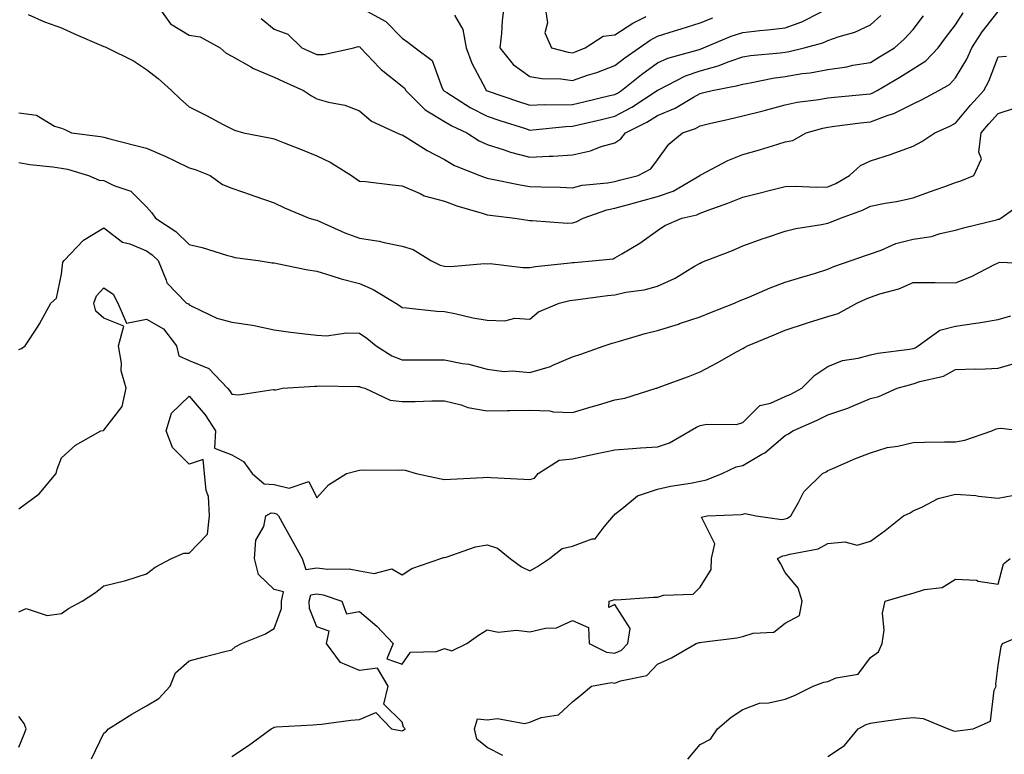
# Model space of a CAD drawing. Units: inches. Extents: x 1010723 to 1013363, y 7242458 to 7245098.
# Drawn here: x 1011958 to 1012189, y 7243606 to 7243779 of the extents above; entities that cross this region are included whole.
import ezdxf

# ---------------------------------------------------------------- set-up
doc = ezdxf.new("R2010")
doc.units = ezdxf.units.IN
doc.header["$MEASUREMENT"] = 0
doc.layers.add('Contour_10107242', color=7, linetype='Continuous', true_color=0x9a51f3)

msp = doc.modelspace()

# ---------------------------------------------------------------- linework, layer by layer
at = {"layer": 'Contour_10107242'}
for points in [[(1011960.26, 7243779.71, 2924), (1011964.12, 7243777.99, 2924), (1011968.05, 7243776.59, 2924), (1011971.28, 7243775.15, 2924), (1011977.47, 7243772.5, 2924), (1011978.05, 7243772.24, 2924), (1011978.3, 7243772.17, 2924), (1011978.78, 7243771.92, 2924), (1011985, 7243768.87, 2924), (1011988.05, 7243766.8, 2924), (1011990.81, 7243764.68, 2924), (1011993.92, 7243761.92, 2924), (1011996.02, 7243759.89, 2924), (1011998.05, 7243758.06, 2924), (1012002.11, 7243755.98, 2924), (1012006.04, 7243753.93, 2924), (1012008.05, 7243752.89, 2924), (1012008.68, 7243752.55, 2924), (1012010.85, 7243751.92, 2924), (1012016.89, 7243750.76, 2924), (1012018.05, 7243750.5, 2924), (1012020.38, 7243749.59, 2924), (1012024.2, 7243748.07, 2924), (1012028.05, 7243746.56, 2924), (1012031.18, 7243745.05, 2924), (1012036.19, 7243741.92, 2924), (1012037.28, 7243741.15, 2924), (1012038.05, 7243740.62, 2924), (1012039.49, 7243740.48, 2924), (1012045.83, 7243739.7, 2924), (1012048.05, 7243739.51, 2924), (1012052.27, 7243737.7, 2924), (1012053.27, 7243737.14, 2924), (1012058.05, 7243735.86, 2924), (1012060.92, 7243734.79, 2924), (1012066.89, 7243733.08, 2924), (1012068.05, 7243732.7, 2924), (1012068.72, 7243732.59, 2924), (1012074.5, 7243731.92, 2924), (1012077.55, 7243731.42, 2924), (1012078.05, 7243731.35, 2924), (1012078.61, 7243731.36, 2924), (1012086.88, 7243730.75, 2924), (1012088.05, 7243730.77, 2924), (1012088.96, 7243731.01, 2924), (1012090.58, 7243731.92, 2924), (1012096.13, 7243733.84, 2924), (1012098.05, 7243734.21, 2924), (1012101.21, 7243735.08, 2924), (1012104.07, 7243735.9, 2924), (1012108.05, 7243736.96, 2924), (1012111.75, 7243738.22, 2924), (1012117.98, 7243741.92, 2924), (1012118.01, 7243741.96, 2924), (1012118.05, 7243741.99, 2924), (1012118.19, 7243742.06, 2924), (1012124.54, 7243745.43, 2924), (1012128.05, 7243746.83, 2924), (1012131.99, 7243747.98, 2924), (1012135.04, 7243748.91, 2924), (1012138.05, 7243749.81, 2924), (1012139.84, 7243750.13, 2924), (1012142.98, 7243751.92, 2924), (1012146.89, 7243753.08, 2924), (1012148.05, 7243753.31, 2924), (1012149.61, 7243753.48, 2924), (1012155.68, 7243754.29, 2924), (1012158.05, 7243754.55, 2924), (1012162.23, 7243756.1, 2924), (1012163.52, 7243756.45, 2924), (1012168.05, 7243758.78, 2924), (1012170.19, 7243759.78, 2924), (1012174.1, 7243761.92, 2924), (1012176.64, 7243763.33, 2924), (1012178.05, 7243764.85, 2924), (1012180.68, 7243769.29, 2924), (1012181.84, 7243771.92, 2924), (1012184.29, 7243775.68, 2924), (1012188.05, 7243780.48, 2924)], [(1011990.51, 7243781.92, 2925), (1011993.67, 7243777.55, 2925), (1011998.05, 7243774.93, 2925), (1012000.61, 7243774.48, 2925), (1012005.34, 7243771.92, 2925), (1012006.76, 7243770.63, 2925), (1012008.05, 7243769.98, 2925), (1012012.51, 7243767.46, 2925), (1012013.17, 7243767.04, 2925), (1012018.05, 7243765, 2925), (1012020.17, 7243764.04, 2925), (1012024.88, 7243761.92, 2925), (1012026.75, 7243760.62, 2925), (1012028.05, 7243759.96, 2925), (1012030.8, 7243759.17, 2925), (1012034.58, 7243758.45, 2925), (1012038.05, 7243757.15, 2925), (1012040.85, 7243754.72, 2925), (1012046.79, 7243751.92, 2925), (1012047.66, 7243751.53, 2925), (1012048.05, 7243751.44, 2925), (1012049.23, 7243750.74, 2925), (1012053.96, 7243747.83, 2925), (1012058.05, 7243745.66, 2925), (1012060.39, 7243744.26, 2925), (1012066.31, 7243741.92, 2925), (1012067.55, 7243741.42, 2925), (1012068.05, 7243741.26, 2925), (1012068.85, 7243741.12, 2925), (1012075.82, 7243739.69, 2925), (1012078.05, 7243739.35, 2925), (1012080.73, 7243739.24, 2925), (1012085.29, 7243739.16, 2925), (1012088.05, 7243739.04, 2925), (1012090.34, 7243739.63, 2925), (1012096.3, 7243740.17, 2925), (1012098.05, 7243740.5, 2925), (1012099.15, 7243740.82, 2925), (1012103.52, 7243741.92, 2925), (1012106.45, 7243743.52, 2925), (1012108.05, 7243745.64, 2925), (1012110.72, 7243749.25, 2925), (1012113.94, 7243751.92, 2925), (1012116.97, 7243753, 2925), (1012118.05, 7243753.59, 2925), (1012120.24, 7243754.11, 2925), (1012124.81, 7243755.16, 2925), (1012128.05, 7243755.95, 2925), (1012132.84, 7243757.13, 2925), (1012133.43, 7243757.3, 2925), (1012138.05, 7243758.5, 2925), (1012140.82, 7243759.15, 2925), (1012145.89, 7243759.76, 2925), (1012148.05, 7243760.17, 2925), (1012149.62, 7243760.35, 2925), (1012157.14, 7243761.01, 2925), (1012158.05, 7243761.11, 2925), (1012158.64, 7243761.33, 2925), (1012159.63, 7243761.92, 2925), (1012164.92, 7243765.05, 2925), (1012168.05, 7243766.95, 2925), (1012171.07, 7243768.9, 2925), (1012173.92, 7243771.92, 2925), (1012175.71, 7243774.26, 2925), (1012178.05, 7243777.35, 2925), (1012179.81, 7243780.16, 2925)], [(1012038.93, 7243781.04, 2927), (1012044.26, 7243778.13, 2927), (1012048.05, 7243774.16, 2927), (1012049.38, 7243773.25, 2927), (1012051.15, 7243771.92, 2927), (1012055.1, 7243768.97, 2927), (1012057.5, 7243762.47, 2927), (1012057.81, 7243761.92, 2927), (1012057.92, 7243761.79, 2927), (1012058.05, 7243761.72, 2927), (1012058.56, 7243761.41, 2927), (1012064.02, 7243757.89, 2927), (1012068.05, 7243755.83, 2927), (1012070.98, 7243754.85, 2927), (1012077.03, 7243752.94, 2927), (1012078.05, 7243752.6, 2927), (1012078.76, 7243752.63, 2927), (1012086.51, 7243753.46, 2927), (1012088.05, 7243753.52, 2927), (1012090.14, 7243754.01, 2927), (1012094.86, 7243755.11, 2927), (1012098.05, 7243755.86, 2927), (1012102, 7243757.97, 2927), (1012108, 7243761.92, 2927), (1012108.03, 7243761.94, 2927), (1012108.05, 7243761.96, 2927), (1012108.13, 7243762, 2927), (1012114.65, 7243765.32, 2927), (1012118.05, 7243766.53, 2927), (1012122.3, 7243767.67, 2927), (1012124.85, 7243768.72, 2927), (1012128.05, 7243769.8, 2927), (1012129.88, 7243770.09, 2927), (1012136.85, 7243770.72, 2927), (1012138.05, 7243770.88, 2927), (1012138.94, 7243771.03, 2927), (1012142.47, 7243771.92, 2927), (1012146.87, 7243773.1, 2927), (1012148.05, 7243773.63, 2927), (1012150.72, 7243774.59, 2927), (1012154.4, 7243775.57, 2927), (1012158.05, 7243777.3, 2927), (1012160.49, 7243779.48, 2927)], [(1012060.39, 7243779.58, 2928), (1012062.34, 7243776.21, 2928), (1012063.14, 7243771.92, 2928), (1012064.41, 7243768.28, 2928), (1012067.66, 7243762.31, 2928), (1012067.84, 7243761.92, 2928), (1012068.05, 7243761.79, 2928), (1012068.24, 7243761.73, 2928), (1012075.41, 7243759.28, 2928), (1012078.05, 7243758.43, 2928), (1012081.39, 7243758.58, 2928), (1012084.63, 7243758.5, 2928), (1012088.05, 7243758.64, 2928), (1012090.71, 7243759.26, 2928), (1012096.81, 7243760.68, 2928), (1012098.05, 7243760.96, 2928), (1012098.67, 7243761.3, 2928), (1012099.61, 7243761.92, 2928), (1012104.28, 7243765.69, 2928), (1012108.05, 7243768.37, 2928), (1012110.5, 7243769.47, 2928), (1012117.57, 7243771.44, 2928), (1012118.05, 7243771.61, 2928), (1012118.29, 7243771.68, 2928), (1012118.88, 7243771.92, 2928), (1012125.34, 7243774.63, 2928), (1012128.05, 7243775.49, 2928), (1012132.1, 7243775.97, 2928), (1012133.85, 7243776.12, 2928), (1012138.05, 7243776.65, 2928), (1012141.96, 7243778.01, 2928), (1012146.53, 7243780.4, 2928)], [(1012072.03, 7243781.92, 2929), (1012071.6, 7243778.37, 2929), (1012071.38, 7243775.25, 2929), (1012071, 7243771.92, 2929), (1012074.13, 7243768, 2929), (1012078.05, 7243765.21, 2929), (1012080.88, 7243764.75, 2929), (1012085.36, 7243764.61, 2929), (1012088.05, 7243764.25, 2929), (1012091.59, 7243765.46, 2929), (1012093.81, 7243766.16, 2929), (1012098.05, 7243767.74, 2929), (1012100.37, 7243769.6, 2929), (1012103.72, 7243771.92, 2929), (1012106.29, 7243773.68, 2929), (1012108.05, 7243774.62, 2929), (1012112.01, 7243775.88, 2929), (1012113.61, 7243776.36, 2929), (1012118.05, 7243777.82, 2929), (1012121.04, 7243778.93, 2929)], [(1012081.58, 7243781.92, 2930), (1012082.2, 7243777.77, 2930), (1012081.61, 7243775.48, 2930), (1012083.13, 7243771.92, 2930), (1012087.03, 7243770.9, 2930), (1012088.05, 7243770.77, 2930), (1012088.91, 7243771.06, 2930), (1012091.03, 7243771.92, 2930), (1012095.3, 7243774.67, 2930), (1012098.05, 7243775, 2930), (1012102.24, 7243777.73, 2930), (1012105.38, 7243779.25, 2930)], [(1012014.95, 7243778.82, 2926), (1012018.05, 7243776.3, 2926), (1012021.24, 7243775.11, 2926), (1012024.52, 7243771.92, 2926), (1012026.96, 7243770.83, 2926), (1012028.05, 7243770.33, 2926), (1012029.59, 7243770.38, 2926), (1012036.76, 7243771.92, 2926), (1012037.77, 7243772.2, 2926), (1012038.05, 7243772.14, 2926), (1012038.19, 7243772.06, 2926), (1012038.32, 7243771.92, 2926), (1012042.76, 7243767.21, 2926), (1012043.04, 7243766.91, 2926), (1012043.13, 7243766.84, 2926), (1012048.05, 7243762.92, 2926), (1012048.6, 7243762.47, 2926), (1012048.9, 7243761.92, 2926), (1012053.5, 7243757.37, 2926), (1012058.05, 7243754.62, 2926), (1012059.72, 7243753.59, 2926), (1012063.27, 7243751.92, 2926), (1012066.18, 7243750.05, 2926), (1012068.05, 7243749.2, 2926), (1012072.01, 7243747.96, 2926), (1012073.52, 7243747.39, 2926), (1012078.05, 7243746.25, 2926), (1012082.62, 7243746.49, 2926), (1012083.49, 7243746.48, 2926), (1012088.05, 7243746.77, 2926), (1012092.27, 7243747.7, 2926), (1012094.83, 7243748.7, 2926), (1012098.05, 7243749.63, 2926), (1012099.43, 7243750.54, 2926), (1012100.56, 7243751.92, 2926), (1012105.54, 7243754.43, 2926), (1012108.05, 7243756, 2926), (1012112.2, 7243757.77, 2926), (1012116.48, 7243760.35, 2926), (1012118.05, 7243761.21, 2926), (1012118.63, 7243761.34, 2926), (1012120.91, 7243761.92, 2926), (1012126.94, 7243763.03, 2926), (1012128.05, 7243763.41, 2926), (1012129.83, 7243763.7, 2926), (1012135.16, 7243764.81, 2926), (1012138.05, 7243765.22, 2926), (1012142, 7243765.87, 2926), (1012143.91, 7243766.06, 2926), (1012148.05, 7243766.84, 2926), (1012152.48, 7243767.49, 2926), (1012153.95, 7243767.82, 2926), (1012158.05, 7243768.5, 2926), (1012160.19, 7243769.78, 2926), (1012163.67, 7243771.92, 2926), (1012166, 7243773.97, 2926), (1012168.05, 7243776.19, 2926), (1012170.53, 7243779.44, 2926)], [(1011958.05, 7243756.63, 2923), (1011962.2, 7243756.07, 2923), (1011966.42, 7243753.55, 2923), (1011968.05, 7243753.02, 2923), (1011968.82, 7243752.69, 2923), (1011970.42, 7243751.92, 2923), (1011977.23, 7243751.1, 2923), (1011978.05, 7243750.91, 2923), (1011979.4, 7243750.57, 2923), (1011985.21, 7243749.08, 2923), (1011988.05, 7243748.36, 2923), (1011992.55, 7243746.42, 2923), (1011994.56, 7243745.41, 2923), (1011998.05, 7243743.74, 2923), (1011999.44, 7243743.31, 2923), (1012002.96, 7243741.92, 2923), (1012005.9, 7243739.77, 2923), (1012008.05, 7243738.91, 2923), (1012012.6, 7243737.37, 2923), (1012013.27, 7243737.14, 2923), (1012018.05, 7243735.49, 2923), (1012020.43, 7243734.3, 2923), (1012026.26, 7243731.92, 2923), (1012027.65, 7243731.52, 2923), (1012028.05, 7243731.42, 2923), (1012028.9, 7243731.07, 2923), (1012034.58, 7243728.45, 2923), (1012038.05, 7243727.21, 2923), (1012042.64, 7243726.51, 2923), (1012043.82, 7243726.15, 2923), (1012048.05, 7243725.3, 2923), (1012050.63, 7243724.5, 2923), (1012054.77, 7243721.92, 2923), (1012057.01, 7243720.88, 2923), (1012058.05, 7243720.64, 2923), (1012059.42, 7243720.55, 2923), (1012067.38, 7243721.25, 2923), (1012068.05, 7243721.2, 2923), (1012068.74, 7243721.23, 2923), (1012076.41, 7243720.28, 2923), (1012078.05, 7243720.34, 2923), (1012079.4, 7243720.57, 2923), (1012087.5, 7243721.37, 2923), (1012088.05, 7243721.46, 2923), (1012088.46, 7243721.51, 2923), (1012093.54, 7243721.92, 2923), (1012097.61, 7243722.36, 2923), (1012098.05, 7243722.55, 2923), (1012099.68, 7243723.55, 2923), (1012103.93, 7243726.04, 2923), (1012108.05, 7243728.96, 2923), (1012109.77, 7243730.2, 2923), (1012113.79, 7243731.92, 2923), (1012117.29, 7243732.68, 2923), (1012118.05, 7243733.07, 2923), (1012119.9, 7243733.77, 2923), (1012124.53, 7243735.44, 2923), (1012128.05, 7243736.85, 2923), (1012132.14, 7243737.83, 2923), (1012134.59, 7243738.46, 2923), (1012138.05, 7243739.32, 2923), (1012140.56, 7243739.41, 2923), (1012145.29, 7243739.16, 2923), (1012148.05, 7243739.24, 2923), (1012149.93, 7243740.04, 2923), (1012153.11, 7243741.92, 2923), (1012155.68, 7243744.29, 2923), (1012158.05, 7243745.38, 2923), (1012163, 7243746.97, 2923), (1012163.16, 7243747.03, 2923), (1012168.05, 7243748.85, 2923), (1012170.1, 7243749.87, 2923), (1012173.19, 7243751.92, 2923), (1012176.56, 7243753.41, 2923), (1012178.05, 7243754.2, 2923), (1012181.53, 7243758.44, 2923), (1012184.69, 7243761.92, 2923), (1012185.87, 7243764.1, 2923), (1012188.05, 7243769.84, 2923), (1012189.98, 7243769.99, 2923)], [(1011958.05, 7243744.97, 2922), (1011960.61, 7243744.48, 2922), (1011966, 7243743.97, 2922), (1011968.05, 7243743.64, 2922), (1011969.5, 7243743.37, 2922), (1011974.44, 7243741.92, 2922), (1011976.93, 7243740.8, 2922), (1011978.05, 7243740.75, 2922), (1011980.39, 7243739.58, 2922), (1011984.36, 7243738.23, 2922), (1011988.05, 7243734.57, 2922), (1011989.3, 7243733.17, 2922), (1011990.14, 7243731.92, 2922), (1011994.93, 7243728.8, 2922), (1011998.05, 7243725.69, 2922), (1012001.13, 7243725, 2922), (1012006.8, 7243723.17, 2922), (1012008.05, 7243722.85, 2922), (1012008.81, 7243722.68, 2922), (1012014.25, 7243721.92, 2922), (1012017.54, 7243721.41, 2922), (1012018.05, 7243721.39, 2922), (1012018.69, 7243721.28, 2922), (1012025.89, 7243719.76, 2922), (1012028.05, 7243719.42, 2922), (1012031.59, 7243718.38, 2922), (1012033.77, 7243717.64, 2922), (1012038.05, 7243716.53, 2922), (1012041.3, 7243715.17, 2922), (1012046.59, 7243711.92, 2922), (1012047.48, 7243711.35, 2922), (1012048.05, 7243710.91, 2922), (1012049.12, 7243710.85, 2922), (1012056.19, 7243710.06, 2922), (1012058.05, 7243709.96, 2922), (1012060.47, 7243709.5, 2922), (1012064.64, 7243708.51, 2922), (1012068.05, 7243707.95, 2922), (1012072.19, 7243707.78, 2922), (1012074.53, 7243708.4, 2922), (1012078.05, 7243708.13, 2922), (1012080.09, 7243709.88, 2922), (1012084.93, 7243711.92, 2922), (1012087.45, 7243712.52, 2922), (1012088.05, 7243712.6, 2922), (1012088.82, 7243712.69, 2922), (1012096.26, 7243713.71, 2922), (1012098.05, 7243713.9, 2922), (1012100.6, 7243714.47, 2922), (1012104.88, 7243715.09, 2922), (1012108.05, 7243715.95, 2922), (1012112.2, 7243717.77, 2922), (1012116.76, 7243720.63, 2922), (1012118.05, 7243721.36, 2922), (1012118.44, 7243721.53, 2922), (1012119.47, 7243721.92, 2922), (1012125.69, 7243724.28, 2922), (1012128.05, 7243725.39, 2922), (1012132.86, 7243727.11, 2922), (1012133.41, 7243727.28, 2922), (1012138.05, 7243728.82, 2922), (1012140.5, 7243729.47, 2922), (1012146.54, 7243730.41, 2922), (1012148.05, 7243730.74, 2922), (1012148.91, 7243731.06, 2922), (1012150.98, 7243731.92, 2922), (1012156.22, 7243733.75, 2922), (1012158.05, 7243734.72, 2922), (1012161.54, 7243735.41, 2922), (1012164.14, 7243735.83, 2922), (1012168.05, 7243736.67, 2922), (1012171.88, 7243738.09, 2922), (1012175.48, 7243739.35, 2922), (1012178.05, 7243740.27, 2922), (1012179.3, 7243740.67, 2922), (1012182.34, 7243741.92, 2922), (1012184.13, 7243745.84, 2922), (1012183.53, 7243747.4, 2922), (1012184.09, 7243751.92, 2922), (1012185.88, 7243754.09, 2922), (1012188.05, 7243756.46, 2922), (1012192.15, 7243757.82, 2922)], [(1011958.05, 7243701.01, 2921), (1011958.68, 7243701.29, 2921), (1011959.51, 7243701.92, 2921), (1011962.42, 7243706.3, 2921), (1011962.94, 7243707.03, 2921), (1011965.6, 7243711.92, 2921), (1011966.9, 7243713.07, 2921), (1011968.05, 7243718.74, 2921), (1011968.41, 7243721.56, 2921), (1011968.73, 7243721.92, 2921), (1011973.26, 7243726.71, 2921), (1011978.05, 7243729.64, 2921), (1011982.41, 7243726.28, 2921), (1011984.11, 7243725.86, 2921), (1011988.05, 7243724.21, 2921), (1011989.4, 7243723.27, 2921), (1011990.74, 7243721.92, 2921), (1011992.68, 7243717.29, 2921), (1011992.8, 7243716.67, 2921), (1011997.46, 7243711.92, 2921), (1011997.89, 7243711.76, 2921), (1011998.05, 7243711.51, 2921), (1011998.72, 7243711.25, 2921), (1012004.54, 7243708.41, 2921), (1012008.05, 7243707.42, 2921), (1012012.92, 7243706.79, 2921), (1012013.33, 7243706.64, 2921), (1012018.05, 7243705.68, 2921), (1012021.33, 7243705.2, 2921), (1012025.22, 7243704.75, 2921), (1012028.05, 7243704.37, 2921), (1012030.34, 7243704.21, 2921), (1012035, 7243704.97, 2921), (1012038.05, 7243704.84, 2921), (1012039.81, 7243703.68, 2921), (1012042, 7243701.92, 2921), (1012045.68, 7243699.55, 2921), (1012048.05, 7243698.59, 2921), (1012051.36, 7243698.61, 2921), (1012054.71, 7243698.58, 2921), (1012058.05, 7243698.59, 2921), (1012062.25, 7243697.72, 2921), (1012063.71, 7243697.58, 2921), (1012068.05, 7243696.38, 2921), (1012072.03, 7243695.9, 2921), (1012073.98, 7243695.99, 2921), (1012078.05, 7243695.63, 2921), (1012082.93, 7243697.04, 2921), (1012083.46, 7243697.33, 2921), (1012088.05, 7243699.34, 2921), (1012090, 7243699.97, 2921), (1012095.51, 7243701.92, 2921), (1012097.42, 7243702.55, 2921), (1012098.05, 7243702.72, 2921), (1012099.12, 7243702.99, 2921), (1012105.15, 7243704.82, 2921), (1012108.05, 7243705.48, 2921), (1012112.96, 7243707.01, 2921), (1012113.24, 7243707.11, 2921), (1012118.05, 7243708.69, 2921), (1012120.35, 7243709.62, 2921), (1012126.09, 7243711.92, 2921), (1012127.43, 7243712.54, 2921), (1012128.05, 7243712.78, 2921), (1012129.5, 7243713.37, 2921), (1012134.46, 7243715.51, 2921), (1012138.05, 7243716.83, 2921), (1012141.97, 7243718, 2921), (1012145.14, 7243719.01, 2921), (1012148.05, 7243719.9, 2921), (1012149.45, 7243720.52, 2921), (1012153.56, 7243721.92, 2921), (1012156.88, 7243723.09, 2921), (1012158.05, 7243723.55, 2921), (1012160.53, 7243724.4, 2921), (1012164.04, 7243725.93, 2921), (1012168.05, 7243726.96, 2921), (1012172.36, 7243727.61, 2921), (1012174.42, 7243728.29, 2921), (1012178.05, 7243729.04, 2921), (1012180.23, 7243729.74, 2921), (1012187.64, 7243731.51, 2921), (1012188.05, 7243731.63, 2921), (1012188.29, 7243731.68, 2921), (1012188.69, 7243731.92, 2921), (1012194.13, 7243735.84, 2921)], [(1011958.05, 7243663.58, 2920), (1011962.81, 7243667.16, 2920), (1011966.8, 7243671.92, 2920), (1011967.02, 7243672.95, 2920), (1011968.05, 7243675.61, 2920), (1011971.39, 7243678.58, 2920), (1011977.33, 7243681.92, 2920), (1011977.93, 7243682.04, 2920), (1011978.05, 7243682.05, 2920), (1011982.31, 7243687.66, 2920), (1011983.23, 7243691.92, 2920), (1011982.12, 7243695.99, 2920), (1011982.17, 7243697.8, 2920), (1011981.48, 7243701.92, 2920), (1011982.68, 7243706.55, 2920), (1011978.05, 7243708.37, 2920), (1011976.17, 7243710.04, 2920), (1011975.63, 7243711.92, 2920), (1011976.3, 7243713.67, 2920), (1011978.05, 7243715.5, 2920), (1011980.18, 7243714.05, 2920), (1011981.29, 7243711.92, 2920), (1011983.37, 7243707.24, 2920), (1011988.05, 7243708.17, 2920), (1011992.02, 7243705.89, 2920), (1011995.05, 7243701.92, 2920), (1011995.64, 7243699.51, 2920), (1011998.05, 7243698.46, 2920), (1012002.7, 7243696.57, 2920), (1012007.09, 7243691.92, 2920), (1012007.53, 7243691.4, 2920), (1012008.05, 7243690.53, 2920), (1012009.61, 7243690.36, 2920), (1012017.77, 7243691.64, 2920), (1012018.05, 7243691.58, 2920), (1012018.41, 7243691.56, 2920), (1012019.99, 7243691.92, 2920), (1012027.53, 7243692.44, 2920), (1012028.05, 7243692.44, 2920), (1012028.6, 7243692.47, 2920), (1012037.62, 7243692.35, 2920), (1012038.05, 7243692.38, 2920), (1012038.34, 7243692.21, 2920), (1012039.3, 7243691.92, 2920), (1012045.28, 7243689.15, 2920), (1012048.05, 7243688.83, 2920), (1012051.12, 7243688.85, 2920), (1012055.07, 7243688.94, 2920), (1012058.05, 7243688.97, 2920), (1012061.96, 7243688.01, 2920), (1012063.53, 7243687.4, 2920), (1012068.05, 7243686.66, 2920), (1012072.84, 7243686.71, 2920), (1012073.26, 7243686.71, 2920), (1012078.05, 7243686.76, 2920), (1012082.73, 7243686.6, 2920), (1012083.55, 7243686.42, 2920), (1012088.05, 7243686.2, 2920), (1012092.43, 7243687.54, 2920), (1012094.16, 7243688.03, 2920), (1012098.05, 7243689.19, 2920), (1012100.35, 7243689.62, 2920), (1012107.76, 7243691.92, 2920), (1012107.98, 7243691.99, 2920), (1012108.05, 7243692.02, 2920), (1012108.21, 7243692.08, 2920), (1012115.3, 7243694.67, 2920), (1012118.05, 7243695.76, 2920), (1012122.04, 7243697.93, 2920), (1012126.61, 7243700.48, 2920), (1012128.05, 7243701.28, 2920), (1012128.5, 7243701.47, 2920), (1012129.16, 7243701.92, 2920), (1012135.46, 7243704.51, 2920), (1012138.05, 7243705.58, 2920), (1012142.8, 7243707.17, 2920), (1012143.5, 7243707.37, 2920), (1012148.05, 7243708.77, 2920), (1012150.48, 7243709.49, 2920), (1012154.85, 7243711.92, 2920), (1012157.01, 7243712.96, 2920), (1012158.05, 7243713.37, 2920), (1012160.25, 7243714.12, 2920), (1012164.68, 7243715.29, 2920), (1012168.05, 7243716.77, 2920), (1012172.88, 7243716.75, 2920), (1012173.23, 7243716.74, 2920), (1012178.05, 7243716.72, 2920), (1012181.75, 7243718.22, 2920), (1012187.05, 7243720.92, 2920), (1012188.05, 7243721.39, 2920), (1012188.43, 7243721.54, 2920), (1012197.28, 7243721.15, 2920)], [(1011958.05, 7243639.43, 2919), (1011959.81, 7243640.16, 2919), (1011964.7, 7243638.57, 2919), (1011968.05, 7243639.01, 2919), (1011969.75, 7243640.22, 2919), (1011972.94, 7243641.92, 2919), (1011976.02, 7243643.95, 2919), (1011978.05, 7243645.48, 2919), (1011982.84, 7243646.71, 2919), (1011983.19, 7243646.78, 2919), (1011988.05, 7243648.3, 2919), (1011990.09, 7243649.88, 2919), (1011993.9, 7243651.92, 2919), (1011996.82, 7243653.15, 2919), (1011998.05, 7243653.15, 2919), (1012002.34, 7243657.63, 2919), (1012002.8, 7243661.92, 2919), (1012002.6, 7243666.47, 2919), (1012002.03, 7243667.94, 2919), (1012001.69, 7243671.92, 2919), (1012001.33, 7243675.2, 2919), (1011998.05, 7243674.11, 2919), (1011994.13, 7243678, 2919), (1011992.62, 7243681.92, 2919), (1011993.88, 7243686.09, 2919), (1011998.05, 7243690.05, 2919), (1012001.81, 7243685.68, 2919), (1012004.21, 7243681.92, 2919), (1012004.01, 7243677.88, 2919), (1012008.05, 7243676.32, 2919), (1012010.82, 7243674.69, 2919), (1012012.87, 7243671.92, 2919), (1012015.64, 7243669.51, 2919), (1012018.05, 7243669.31, 2919), (1012021.52, 7243668.45, 2919), (1012026.15, 7243670.02, 2919), (1012028.05, 7243666.2, 2919), (1012030.75, 7243669.22, 2919), (1012034.98, 7243671.92, 2919), (1012037.45, 7243672.52, 2919), (1012038.05, 7243672.71, 2919), (1012038.92, 7243672.79, 2919), (1012047.26, 7243672.71, 2919), (1012048.05, 7243672.8, 2919), (1012048.82, 7243672.69, 2919), (1012051.33, 7243671.92, 2919), (1012056.88, 7243670.75, 2919), (1012058.05, 7243670.48, 2919), (1012059.43, 7243670.54, 2919), (1012067.11, 7243670.98, 2919), (1012068.05, 7243671.02, 2919), (1012068.99, 7243670.98, 2919), (1012076.67, 7243670.54, 2919), (1012078.05, 7243670.49, 2919), (1012079.13, 7243670.84, 2919), (1012079.99, 7243671.92, 2919), (1012084.94, 7243675.03, 2919), (1012088.05, 7243675.37, 2919), (1012092.42, 7243676.29, 2919), (1012093.48, 7243676.49, 2919), (1012098.05, 7243677.5, 2919), (1012102.19, 7243677.78, 2919), (1012104.04, 7243677.91, 2919), (1012108.05, 7243678.18, 2919), (1012110.85, 7243679.12, 2919), (1012115.75, 7243681.92, 2919), (1012117.16, 7243682.81, 2919), (1012118.05, 7243683.18, 2919), (1012119.61, 7243683.48, 2919), (1012126.59, 7243683.38, 2919), (1012128.05, 7243683.87, 2919), (1012132.1, 7243687.87, 2919), (1012134.55, 7243688.42, 2919), (1012138.05, 7243689.97, 2919), (1012139.39, 7243690.58, 2919), (1012141.91, 7243691.92, 2919), (1012144.96, 7243695.01, 2919), (1012148.05, 7243697.06, 2919), (1012151.51, 7243698.46, 2919), (1012155.13, 7243699, 2919), (1012158.05, 7243699.82, 2919), (1012159.76, 7243700.21, 2919), (1012167.24, 7243701.11, 2919), (1012168.05, 7243701.27, 2919), (1012168.53, 7243701.44, 2919), (1012169.29, 7243701.92, 2919), (1012174.37, 7243705.6, 2919), (1012178.05, 7243706.52, 2919), (1012182.78, 7243707.19, 2919), (1012183.46, 7243707.33, 2919), (1012188.05, 7243708.06, 2919), (1012191.04, 7243708.93, 2919)], [(1011975.08, 7243604.89, 2918), (1011978.05, 7243610.89, 2918), (1011978.61, 7243611.36, 2918), (1011979.14, 7243611.92, 2918), (1011984.58, 7243615.39, 2918), (1011988.05, 7243617.34, 2918), (1011990.96, 7243619.01, 2918), (1011993.56, 7243621.92, 2918), (1011994.88, 7243625.09, 2918), (1011998.05, 7243627.87, 2918), (1012001.26, 7243628.71, 2918), (1012006.13, 7243630, 2918), (1012008.05, 7243630.5, 2918), (1012008.82, 7243631.15, 2918), (1012010.37, 7243631.92, 2918), (1012015.8, 7243634.17, 2918), (1012018.05, 7243635.51, 2918), (1012019.75, 7243640.22, 2918), (1012019.72, 7243641.92, 2918), (1012020.22, 7243644.09, 2918), (1012018.05, 7243644.67, 2918), (1012014.3, 7243648.17, 2918), (1012013.4, 7243651.92, 2918), (1012013.71, 7243656.26, 2918), (1012015.59, 7243659.46, 2918), (1012016.09, 7243661.92, 2918), (1012017.32, 7243662.65, 2918), (1012018.05, 7243662.59, 2918), (1012018.59, 7243662.46, 2918), (1012019.03, 7243661.92, 2918), (1012020.27, 7243659.7, 2918), (1012022.27, 7243656.14, 2918), (1012024.61, 7243651.92, 2918), (1012025.49, 7243649.36, 2918), (1012028.05, 7243649.75, 2918), (1012030.55, 7243649.42, 2918), (1012035.65, 7243649.52, 2918), (1012038.05, 7243649.06, 2918), (1012041.53, 7243648.44, 2918), (1012045.65, 7243649.52, 2918), (1012048.05, 7243648.11, 2918), (1012050.36, 7243649.61, 2918), (1012057.14, 7243651.92, 2918), (1012057.79, 7243652.18, 2918), (1012058.05, 7243652.18, 2918), (1012058.39, 7243652.26, 2918), (1012065.29, 7243654.68, 2918), (1012068.05, 7243655.13, 2918), (1012070.5, 7243654.37, 2918), (1012073.42, 7243651.92, 2918), (1012076.12, 7243649.99, 2918), (1012078.05, 7243649.06, 2918), (1012079.89, 7243650.08, 2918), (1012082.67, 7243651.92, 2918), (1012085.69, 7243654.28, 2918), (1012088.05, 7243654.82, 2918), (1012092.67, 7243656.54, 2918), (1012093.41, 7243656.56, 2918), (1012095.48, 7243659.35, 2918), (1012097.71, 7243661.92, 2918), (1012097.83, 7243662.14, 2918), (1012098.05, 7243662.33, 2918), (1012099.69, 7243663.56, 2918), (1012103.33, 7243666.64, 2918), (1012108.05, 7243668.22, 2918), (1012111.06, 7243668.91, 2918), (1012115.76, 7243669.63, 2918), (1012118.05, 7243670.09, 2918), (1012119.58, 7243670.39, 2918), (1012123.23, 7243671.92, 2918), (1012126.48, 7243673.49, 2918), (1012128.05, 7243673.79, 2918), (1012132.57, 7243676.44, 2918), (1012133.21, 7243676.76, 2918), (1012138.05, 7243680.82, 2918), (1012138.77, 7243681.2, 2918), (1012139.86, 7243681.92, 2918), (1012145.55, 7243684.42, 2918), (1012148.05, 7243685.7, 2918), (1012152.72, 7243687.25, 2918), (1012153.96, 7243687.83, 2918), (1012158.05, 7243689.49, 2918), (1012159.99, 7243689.98, 2918), (1012164.36, 7243691.92, 2918), (1012167.2, 7243692.77, 2918), (1012168.05, 7243692.94, 2918), (1012169.63, 7243693.5, 2918), (1012175.2, 7243694.77, 2918), (1012178.05, 7243696.32, 2918), (1012182.63, 7243696.5, 2918), (1012183.52, 7243696.45, 2918), (1012188.05, 7243696.67, 2918), (1012192.14, 7243697.83, 2918)], [(1012008.05, 7243605.43, 2917), (1012011.98, 7243607.99, 2917), (1012017.35, 7243611.92, 2917), (1012017.82, 7243612.15, 2917), (1012018.05, 7243612.31, 2917), (1012018.48, 7243612.35, 2917), (1012027.16, 7243612.81, 2917), (1012028.05, 7243612.9, 2917), (1012029.1, 7243612.97, 2917), (1012036.03, 7243613.94, 2917), (1012038.05, 7243614.08, 2917), (1012041.88, 7243615.75, 2917), (1012045.57, 7243611.92, 2917), (1012047.62, 7243611.49, 2917), (1012048.05, 7243611.46, 2917), (1012048.41, 7243611.56, 2917), (1012048.78, 7243611.92, 2917), (1012048.41, 7243612.28, 2917), (1012048.05, 7243613.51, 2917), (1012043.8, 7243617.67, 2917), (1012044.82, 7243621.92, 2917), (1012042.29, 7243626.16, 2917), (1012038.05, 7243625.65, 2917), (1012033.59, 7243627.46, 2917), (1012030.32, 7243631.92, 2917), (1012030.96, 7243634.83, 2917), (1012028.05, 7243635.85, 2917), (1012026.3, 7243640.17, 2917), (1012026.27, 7243641.92, 2917), (1012026.6, 7243643.37, 2917), (1012028.05, 7243643.59, 2917), (1012029.52, 7243643.39, 2917), (1012033.91, 7243641.92, 2917), (1012035.03, 7243638.9, 2917), (1012038.05, 7243639.5, 2917), (1012042.13, 7243636, 2917), (1012045.95, 7243631.92, 2917), (1012044.48, 7243628.35, 2917), (1012048.05, 7243627.1, 2917), (1012050.03, 7243629.94, 2917), (1012056.17, 7243630.05, 2917), (1012058.05, 7243630.76, 2917), (1012059.73, 7243630.24, 2917), (1012063.26, 7243631.92, 2917), (1012066.02, 7243633.95, 2917), (1012068.05, 7243635.14, 2917), (1012070.73, 7243634.6, 2917), (1012074.9, 7243635.07, 2917), (1012078.05, 7243634.69, 2917), (1012081.72, 7243635.59, 2917), (1012084.33, 7243635.64, 2917), (1012088.05, 7243637.33, 2917), (1012091.87, 7243635.74, 2917), (1012092.01, 7243631.92, 2917), (1012096.06, 7243629.93, 2917), (1012098.05, 7243629.69, 2917), (1012099.6, 7243630.37, 2917), (1012101.09, 7243631.92, 2917), (1012101.59, 7243635.46, 2917), (1012098.05, 7243641.14, 2917), (1012096.58, 7243640.45, 2917), (1012096.72, 7243641.92, 2917), (1012097.75, 7243642.22, 2917), (1012098.05, 7243642.26, 2917), (1012098.38, 7243642.25, 2917), (1012107.11, 7243642.86, 2917), (1012108.05, 7243642.83, 2917), (1012109.44, 7243643.31, 2917), (1012116.4, 7243643.57, 2917), (1012118.05, 7243645.16, 2917), (1012120.63, 7243649.34, 2917), (1012120.76, 7243651.92, 2917), (1012121.5, 7243655.37, 2917), (1012118.36, 7243661.61, 2917), (1012119.68, 7243661.92, 2917), (1012127.71, 7243662.26, 2917), (1012128.05, 7243662.36, 2917), (1012128.62, 7243662.49, 2917), (1012131.22, 7243661.92, 2917), (1012137.26, 7243661.13, 2917), (1012138.05, 7243661.25, 2917), (1012138.56, 7243661.41, 2917), (1012139.34, 7243661.92, 2917), (1012141.19, 7243665.06, 2917), (1012142.4, 7243667.57, 2917), (1012146.8, 7243671.92, 2917), (1012147.64, 7243672.33, 2917), (1012148.05, 7243672.59, 2917), (1012149.2, 7243673.07, 2917), (1012154.56, 7243675.41, 2917), (1012158.05, 7243676.79, 2917), (1012161.95, 7243678.02, 2917), (1012164.47, 7243678.34, 2917), (1012168.05, 7243679.19, 2917), (1012170.72, 7243679.25, 2917), (1012175.44, 7243679.31, 2917), (1012178.05, 7243679.38, 2917), (1012180.25, 7243679.72, 2917), (1012186.52, 7243681.92, 2917), (1012187.54, 7243682.43, 2917), (1012188.05, 7243682.51, 2917), (1012188.71, 7243682.58, 2917), (1012193.85, 7243681.92, 2917)], [(1012071.75, 7243605.62, 2916), (1012068.05, 7243607.55, 2916), (1012065.61, 7243609.48, 2916), (1012065.05, 7243611.92, 2916), (1012065.74, 7243614.23, 2916), (1012068.05, 7243614.05, 2916), (1012070.49, 7243614.36, 2916), (1012076.81, 7243613.16, 2916), (1012078.05, 7243613.5, 2916), (1012080.69, 7243614.56, 2916), (1012084.77, 7243615.2, 2916), (1012088.05, 7243618.27, 2916), (1012090.08, 7243619.89, 2916), (1012092.56, 7243621.92, 2916), (1012097.21, 7243622.76, 2916), (1012098.05, 7243622.66, 2916), (1012099.35, 7243623.22, 2916), (1012105.56, 7243624.41, 2916), (1012108.05, 7243627.09, 2916), (1012111.35, 7243628.62, 2916), (1012117.12, 7243631.92, 2916), (1012117.79, 7243632.18, 2916), (1012118.05, 7243632.23, 2916), (1012118.43, 7243632.3, 2916), (1012126.7, 7243633.27, 2916), (1012128.05, 7243633.58, 2916), (1012130.52, 7243634.39, 2916), (1012135.34, 7243634.63, 2916), (1012138.05, 7243636.72, 2916), (1012141.42, 7243638.55, 2916), (1012141.99, 7243641.92, 2916), (1012141.09, 7243644.96, 2916), (1012138.05, 7243648.63, 2916), (1012136.91, 7243650.78, 2916), (1012136.26, 7243651.92, 2916), (1012137.44, 7243652.53, 2916), (1012138.05, 7243652.61, 2916), (1012139.09, 7243652.96, 2916), (1012145.76, 7243654.21, 2916), (1012148.05, 7243655.43, 2916), (1012152.01, 7243655.88, 2916), (1012154.92, 7243655.05, 2916), (1012158.05, 7243656, 2916), (1012161.48, 7243658.49, 2916), (1012165.81, 7243661.92, 2916), (1012167.34, 7243662.63, 2916), (1012168.05, 7243663.14, 2916), (1012170.1, 7243663.97, 2916), (1012173.92, 7243666.05, 2916), (1012178.05, 7243667.08, 2916), (1012182.83, 7243666.7, 2916), (1012183.4, 7243666.57, 2916), (1012188.05, 7243666.09, 2916), (1012192.94, 7243667.03, 2916)], [(1012115.18, 7243604.79, 2915), (1012118.05, 7243608.2, 2915), (1012120.51, 7243609.46, 2915), (1012122.16, 7243611.92, 2915), (1012125.36, 7243614.61, 2915), (1012128.05, 7243616.43, 2915), (1012132.01, 7243617.96, 2915), (1012134.15, 7243618.02, 2915), (1012138.05, 7243618.91, 2915), (1012140.24, 7243619.73, 2915), (1012144.61, 7243621.92, 2915), (1012147.08, 7243622.89, 2915), (1012148.05, 7243622.99, 2915), (1012150.01, 7243623.88, 2915), (1012155.2, 7243624.77, 2915), (1012158.05, 7243628.65, 2915), (1012159.95, 7243630.02, 2915), (1012160.83, 7243631.92, 2915), (1012161.24, 7243635.11, 2915), (1012160.91, 7243639.06, 2915), (1012161.53, 7243641.92, 2915), (1012166.58, 7243643.39, 2915), (1012168.05, 7243643.77, 2915), (1012170.77, 7243644.64, 2915), (1012174.88, 7243645.09, 2915), (1012178.05, 7243647.06, 2915), (1012182.97, 7243646.84, 2915), (1012183.38, 7243646.59, 2915), (1012188.05, 7243645.9, 2915), (1012189.3, 7243650.67, 2915), (1012190.84, 7243651.92, 2915)], [(1012148.05, 7243605.44, 2914), (1012151.98, 7243607.99, 2914), (1012155.16, 7243611.92, 2914), (1012157.01, 7243612.96, 2914), (1012158.05, 7243613.27, 2914), (1012159.58, 7243613.45, 2914), (1012165.67, 7243614.3, 2914), (1012168.05, 7243614.58, 2914), (1012170.46, 7243614.33, 2914), (1012176.29, 7243611.92, 2914), (1012177.54, 7243611.41, 2914), (1012178.05, 7243611.38, 2914), (1012178.5, 7243611.47, 2914), (1012182.21, 7243611.92, 2914), (1012186.24, 7243613.73, 2914), (1012187.14, 7243621.01, 2914), (1012187.57, 7243621.92, 2914), (1012187.53, 7243622.44, 2914), (1012188.05, 7243626.77, 2914), (1012188.73, 7243631.24, 2914), (1012189.08, 7243631.92, 2914), (1012195.38, 7243634.59, 2914)], [(1011958.05, 7243607.57, 2919), (1011959.29, 7243610.68, 2919), (1011959.77, 7243611.92, 2919), (1011959.31, 7243613.18, 2919), (1011958.05, 7243614.8, 2919)]]:
    msp.add_polyline3d(points, dxfattribs=at)

doc.saveas('drawing.dxf')
